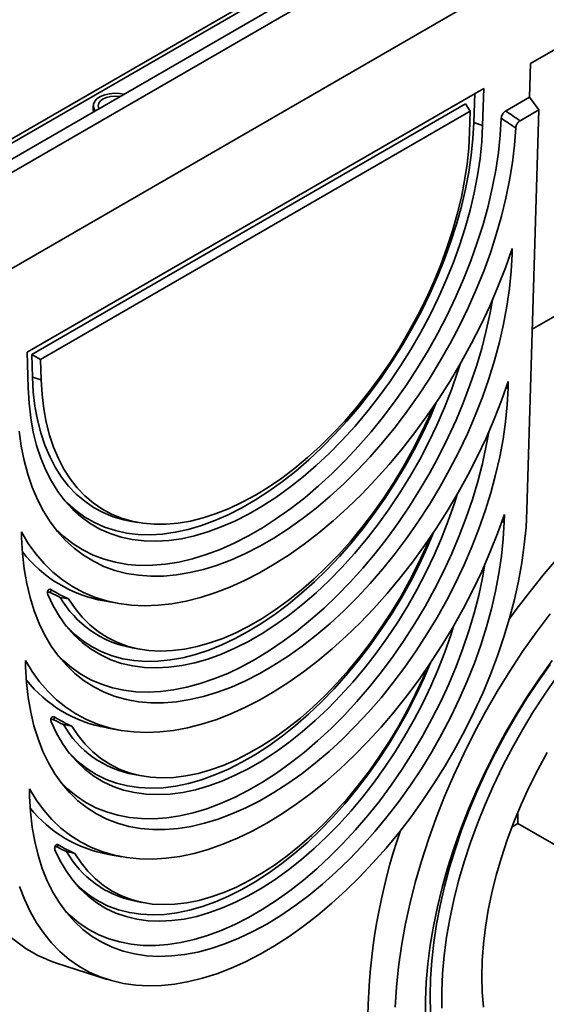
# Model space of a CAD drawing. Units: millimetres. Extents: x 8 to 483, y 1 to 291.
# Drawn here: x 354 to 381, y 129 to 180 of the extents above; entities that cross this region are included whole.
import ezdxf

# ---------------------------------------------------------------- set-up
doc = ezdxf.new("R2010")
doc.units = ezdxf.units.MM

msp = doc.modelspace()

# ---------------------------------------------------------------- linework, layer by layer
at = {"color": 7, "linetype": 'Continuous', "lineweight": 35}
for p, q in [((408.7028, 204.7309), (350.013, 170.8499)), ((350.4354, 170.4039), (409.1253, 204.2849)), ((405.7279, 204.059), (347.6272, 170.5183)), ((347.9486, 170.4784), (406.0612, 204.026)), ((409.361, 199.4673), (350.4354, 165.4503)), ((409.1253, 199.3312), (350.4354, 165.4503)), ((409.361, 194.568), (379.9609, 177.5957)), ((380.0505, 163.8853), (408.7717, 180.4657)), ((379.9094, 175.8649), (379.9609, 177.5957)), ((353.9677, 162.7072), (377.5445, 176.3178)), ((377.0326, 174.5516), (377.0771, 176.048)), ((377.4875, 174.4019), (377.5445, 176.3178)), ((378.671, 175.15), (379.9094, 175.8649)), ((380.3872, 175.2127), (379.9094, 175.8649)), ((354.2073, 162.5923), (376.5978, 175.518)), ((357.3832, 175.4177), (357.3832, 175.2136)), ((376.5978, 175.518), (376.8463, 175.1363)), ((354.6658, 162.3317), (376.8463, 175.1363)), ((376.8138, 174.0401), (376.8463, 175.1363)), ((380.3872, 175.2127), (379.4182, 174.6533)), ((379.7734, 154.5592), (380.3872, 175.2127)), ((377.4875, 174.4019), (377.0326, 174.5516)), ((379.0155, 168.0567), (379.0066, 167.7565)), ((354.0246, 160.8571), (353.9677, 162.7072)), ((354.2435, 161.4147), (354.2073, 162.5923)), ((354.2073, 162.5923), (354.6658, 162.3317)), ((354.6984, 161.2732), (354.6658, 162.3317)), ((354.2435, 161.4147), (354.6984, 161.2732)), ((378.8115, 161.1925), (378.8011, 160.8417)), ((359.2729, 153.9908), (359.6821, 153.9167)), ((378.6075, 154.3288), (378.5956, 153.9268)), ((353.684, 153.1381), (353.6751, 153.428)), ((356.1117, 149.9683), (355.6768, 150.0523)), ((357.9486, 149.8682), (358.6306, 149.7447)), ((359.3858, 147.45), (359.795, 147.3759)), ((353.8896, 146.4606), (353.8791, 146.7994)), ((356.2768, 143.4076), (355.8418, 143.4915)), ((358.0615, 143.3273), (358.7435, 143.2038)), ((359.4987, 140.9092), (359.9079, 140.835)), ((354.0951, 139.783), (354.0831, 140.1711)), ((379.309, 138.389), (379.309, 138.9645)), ((379.309, 138.389), (379.0087, 138.2157)), ((391.4363, 131.388), (379.309, 138.389)), ((356.4368, 136.839), (356.0071, 136.9308)), ((358.1744, 136.7865), (358.8564, 136.663)), ((359.4926, 134.3912), (359.8992, 134.3084)), ((355.4922, 131.1715), (358.1042, 130.337))]:
    msp.add_line(p, q, dxfattribs=at)
at = {"color": 8, "linetype": 'Continuous', "lineweight": 35}
for p, q in [((378.9228, 167.7841), (379.0066, 167.7565)), ((378.7022, 160.8742), (378.8011, 160.8417)), ((378.5956, 153.9268), (378.4812, 153.9644))]:
    msp.add_line(p, q, dxfattribs=at)
at = {"color": 7, "linetype": 'Continuous', "lineweight": 35, "flags": 128}
for points in [[(358.9571, 176.0133), (358.7357, 176.0538), (358.4755, 176.0669), (358.2171, 176.0451), (357.9743, 175.9894), (357.7603, 175.9029), (357.5867, 175.7903), (357.4627, 175.6575), (357.3951, 175.5119), (357.3875, 175.3611), (357.4403, 175.2135), (357.4767, 175.1586)], [(358.7627, 175.901), (358.7347, 175.9057), (358.5082, 175.9229), (358.2818, 175.9057), (358.0707, 175.8552), (357.8895, 175.7749), (357.7505, 175.6703), (357.663, 175.5485), (357.6332, 175.4177), (357.663, 175.287), (357.671, 175.2708)], [(357.3832, 175.2136), (357.3951, 175.1195), (357.3969, 175.1126)], [(354.0246, 160.8571), (354.0706, 160.069), (354.1589, 159.3101), (354.2893, 158.583), (354.4612, 157.8905), (354.6741, 157.235), (354.9272, 156.6189), (355.2196, 156.0444), (355.5502, 155.5137), (355.9178, 155.0287), (356.3211, 154.591), (356.7586, 154.2024), (357.2288, 153.8642), (357.7298, 153.5776), (358.26, 153.3437), (358.8174, 153.1633), (359.3999, 153.0371), (360.0055, 152.9655), (360.6319, 152.9489), (361.2769, 152.9871), (361.9382, 153.0803), (362.6133, 153.2278), (363.2998, 153.4294), (363.9952, 153.6841), (364.697, 153.9912), (365.4026, 154.3494), (366.1095, 154.7575), (366.8152, 155.214), (367.517, 155.7172), (368.2124, 156.2654), (368.8989, 156.8565), (369.574, 157.4883), (370.2352, 158.1587), (370.8803, 158.8651), (371.5067, 159.605), (372.1123, 160.3758), (372.6948, 161.1746), (373.2521, 161.9985), (373.7823, 162.8445), (374.2834, 163.7096), (374.7535, 164.5906), (375.191, 165.4844), (375.5943, 166.3877), (375.9619, 167.2971), (376.2925, 168.2096), (376.5849, 169.1216), (376.838, 170.0299), (377.0509, 170.9312), (377.2229, 171.8223), (377.3533, 172.6999), (377.4416, 173.5608), (377.4875, 174.4019)], [(378.4489, 174.7711), (378.3951, 173.8976), (378.2993, 173.0049), (378.162, 172.096), (377.9835, 171.1738), (377.7645, 170.2414), (377.5057, 169.3019), (377.208, 168.3585), (376.8723, 167.4142), (376.4998, 166.4722), (376.0916, 165.5355), (375.6492, 164.6074), (375.174, 163.6909), (374.6676, 162.789), (374.1316, 161.9048), (373.5679, 161.041), (372.9783, 160.2007), (372.3648, 159.3866), (371.7293, 158.6013), (371.0741, 157.8475), (370.4012, 157.1278), (369.7129, 156.4444), (369.0115, 155.7996), (368.2994, 155.1957), (367.5788, 154.6345), (366.8521, 154.1179), (366.1218, 153.6477), (365.3903, 153.2255), (364.66, 152.8525), (363.9334, 152.5301), (363.2128, 152.2593), (362.5006, 152.041), (361.7992, 151.8759), (361.1109, 151.7646), (360.4381, 151.7075), (359.7828, 151.7047), (359.1474, 151.7563), (358.5338, 151.8621), (357.9442, 152.0217), (357.3805, 152.2345), (356.8446, 152.5), (356.3381, 152.8172), (355.8629, 153.1851), (355.4205, 153.6024), (355.3659, 153.6597)], [(355.8129, 155.1577), (356.0491, 154.9118), (356.4828, 154.5265), (356.9489, 154.1912), (357.4456, 153.9071), (357.9712, 153.6752), (358.5237, 153.4964), (359.1012, 153.3713), (359.7016, 153.3004), (360.3226, 153.2838), (360.962, 153.3218), (361.6176, 153.4141), (362.2869, 153.5604), (362.9674, 153.7602), (363.6568, 154.0128), (364.3526, 154.3171), (365.0521, 154.6723), (365.7529, 155.0768), (366.4525, 155.5294), (367.1482, 156.0283), (367.8376, 156.5717), (368.5182, 157.1577), (369.1875, 157.7841), (369.843, 158.4487), (370.4824, 159.149), (371.1035, 159.8825), (371.7038, 160.6466), (372.2813, 161.4385), (372.8338, 162.2553), (373.3594, 163.094), (373.8562, 163.9516), (374.3223, 164.8251), (374.756, 165.7111), (375.1558, 166.6066), (375.5202, 167.5082), (375.848, 168.4127), (376.1378, 169.3169), (376.3887, 170.2174), (376.5998, 171.1109), (376.7703, 171.9943), (376.8996, 172.8643), (376.9871, 173.7178), (377.0326, 174.5516)], [(353.5598, 158.6354), (353.6667, 157.859), (353.8147, 157.1149), (354.0034, 156.4052), (354.2322, 155.7325), (354.5002, 155.0988), (354.8068, 154.5062), (355.1508, 153.9566), (355.5311, 153.4519), (355.9466, 152.9936), (356.3958, 152.5832), (356.8773, 152.2222), (357.3895, 151.9115), (357.9308, 151.6524), (358.4995, 151.4455), (359.0936, 151.2916), (359.7112, 151.1912), (360.3504, 151.1445), (361.009, 151.1518), (361.6849, 151.2131), (362.376, 151.328), (363.08, 151.4963), (363.7946, 151.7174), (364.5174, 151.9906), (365.2462, 152.315), (365.9786, 152.6895), (366.7121, 153.113), (367.4445, 153.584), (368.1732, 154.1011), (368.8961, 154.6625), (369.6107, 155.2664), (370.3146, 155.9109), (371.0057, 156.5938), (371.6817, 157.313), (372.3403, 158.0662), (372.9795, 158.8508), (373.5971, 159.6643), (374.1912, 160.5042), (374.7598, 161.3676), (375.3011, 162.2517), (375.8134, 163.1537), (376.2949, 164.0707), (376.7441, 164.9997), (377.1595, 165.9377), (377.5399, 166.8816), (377.8839, 167.8283), (378.1904, 168.7748), (378.4585, 169.718), (378.6873, 170.6549), (378.876, 171.5824), (379.024, 172.4975), (379.1309, 173.3972), (379.1962, 174.2787)], [(354.6984, 161.2732), (354.743, 160.5158), (354.8291, 159.787), (354.9564, 159.0896), (355.1245, 158.4262), (355.3328, 157.7993), (355.5803, 157.2113), (355.8662, 156.6644), (356.1895, 156.1606), (356.5488, 155.7019), (356.9429, 155.29), (357.3703, 154.9265), (357.8293, 154.6126), (358.3182, 154.3496), (358.8351, 154.1386), (359.3782, 153.9802), (359.9453, 153.8751), (360.5344, 153.8237), (361.1431, 153.8262), (361.7693, 153.8825), (362.4105, 153.9925), (363.0644, 154.1557), (363.7283, 154.3716), (364.4, 154.6393), (365.0768, 154.9577), (365.7561, 155.3258), (366.4354, 155.7421), (367.1122, 156.205), (367.7838, 156.7128), (368.4478, 157.2635), (369.1016, 157.8552), (369.7428, 158.4855), (370.369, 159.1522), (370.9778, 159.8526), (371.5668, 160.5841), (372.134, 161.344), (372.677, 162.1294), (373.194, 162.9373), (373.6829, 163.7647), (374.1419, 164.6085), (374.5692, 165.4655), (374.9633, 166.3324), (375.3227, 167.206), (375.6459, 168.083), (375.9319, 168.96), (376.1794, 169.8338), (376.3876, 170.7011), (376.5557, 171.5586), (376.6831, 172.4031), (376.7692, 173.2313), (376.8138, 174.0401)], [(353.6751, 153.428), (354.0271, 152.8403), (354.4161, 152.2975), (354.8409, 151.801), (355.3003, 151.3525), (355.7928, 150.9533), (356.317, 150.6045), (356.8713, 150.3073), (357.4541, 150.0625), (358.0635, 149.8708), (358.6978, 149.7328), (359.3551, 149.649), (360.0334, 149.6195), (360.7306, 149.6445), (361.4446, 149.7239), (362.1734, 149.8575), (362.9147, 150.0449), (363.6663, 150.2854), (364.426, 150.5784), (365.1914, 150.923), (365.9603, 151.3182), (366.7303, 151.7627), (367.4992, 152.2553), (368.2647, 152.7944), (369.0243, 153.3785), (369.7759, 154.0057), (370.5172, 154.6743), (371.246, 155.3822), (371.9601, 156.1272), (372.6573, 156.9072), (373.3356, 157.7197), (373.9928, 158.5624), (374.6272, 159.4328), (375.2366, 160.3281), (375.8194, 161.2458), (376.3737, 162.183), (376.8979, 163.137), (377.3904, 164.1049), (377.8497, 165.0837), (378.2745, 166.0706), (378.6635, 167.0626), (379.0155, 168.0567)], [(379.0066, 167.7565), (378.9597, 166.8834), (378.8705, 165.9904), (378.7392, 165.0805), (378.5663, 164.1567), (378.3523, 163.2222), (378.0981, 162.2801), (377.8043, 161.3335), (377.4721, 160.3857), (377.1025, 159.4398), (376.6968, 158.4991), (376.2563, 157.5665), (375.7825, 156.6454), (375.2771, 155.7387), (374.7416, 154.8496), (374.178, 153.981), (373.588, 153.1358), (372.9738, 152.3168), (372.3372, 151.5269), (371.6806, 150.7687), (371.006, 150.0447), (370.3158, 149.3573), (369.6122, 148.7089), (368.8977, 148.1016), (368.1746, 147.5375), (367.4453, 147.0185), (366.7124, 146.5463), (365.9782, 146.1224), (365.2453, 145.7484), (364.5161, 145.4255), (363.793, 145.1547), (363.0784, 144.937), (362.3749, 144.7731), (361.6847, 144.6636), (361.0101, 144.6088), (360.3534, 144.6088), (359.7169, 144.6638), (359.1026, 144.7735), (358.5127, 144.9376), (357.949, 145.1554), (357.4136, 145.4263), (356.9081, 145.7494), (356.4344, 146.1236), (355.9939, 146.5475), (355.5882, 147.0199), (355.2186, 147.5391), (354.8863, 148.1033), (354.5926, 148.7107), (354.3383, 149.3592), (354.1244, 150.0467), (353.9514, 150.7708), (353.8202, 151.5291), (353.7309, 152.3191), (353.684, 153.1381)], [(377.9905, 165.4012), (377.8702, 164.7322), (377.6731, 163.8209), (377.4368, 162.9013), (377.1619, 161.9765), (376.8493, 161.0493), (376.5001, 160.123), (376.1155, 159.2006), (375.6967, 158.2851), (375.245, 157.3796), (374.762, 156.487), (374.2493, 155.6102), (373.7085, 154.7523), (373.1415, 153.9159), (372.5502, 153.1039), (371.9364, 152.319), (371.3021, 151.5637), (370.6496, 150.8406), (369.9809, 150.1519), (369.2983, 149.5001), (368.604, 148.8872), (367.9003, 148.3153), (367.1895, 147.7862), (366.474, 147.3018), (365.7561, 146.8635), (365.0382, 146.4729), (364.3226, 146.1312), (363.6119, 145.8396), (362.9081, 145.599), (362.2138, 145.4103), (361.5312, 145.274), (360.8625, 145.1906), (360.21, 145.1604), (359.5758, 145.1834), (358.962, 145.2596), (358.3706, 145.3888), (357.8036, 145.5705), (357.2628, 145.8042), (356.7501, 146.0889), (356.2671, 146.4239), (355.8155, 146.808), (355.5379, 147.085)], [(355.0356, 150.1992), (355.3157, 149.613), (355.6348, 149.0706), (355.9919, 148.5739), (356.3855, 148.1249), (356.8141, 147.7252), (357.2763, 147.3763), (357.7701, 147.0795), (358.2939, 146.8359), (358.8456, 146.6464), (359.4232, 146.5118), (360.0244, 146.4326), (360.6472, 146.4089), (361.289, 146.4411), (361.9476, 146.5288), (362.6204, 146.6718), (363.305, 146.8695), (363.9987, 147.1213), (364.699, 147.4261), (365.4033, 147.7828), (366.1089, 148.1901), (366.8131, 148.6465), (367.5134, 149.1503), (368.2072, 149.6995), (368.8917, 150.2921), (369.5646, 150.926), (370.2231, 151.5986), (370.865, 152.3076), (371.4877, 153.0502), (372.089, 153.8236), (372.6665, 154.6251), (373.2182, 155.4515), (373.742, 156.2998), (374.2359, 157.1669), (374.698, 158.0494), (375.1267, 158.944), (375.5203, 159.8475), (375.8773, 160.7564), (376.1965, 161.6673), (376.3443, 162.1317)], [(353.8791, 146.7994), (354.2271, 146.2243), (354.6112, 145.6932), (355.0303, 145.2077), (355.4833, 144.7692), (355.9687, 144.3791), (356.485, 144.0384), (357.0308, 143.7483), (357.6044, 143.5096), (358.2041, 143.323), (358.8282, 143.189), (359.4746, 143.1081), (360.1416, 143.0805), (360.8271, 143.1062), (361.5291, 143.1853), (362.2455, 143.3174), (362.9741, 143.5022), (363.7127, 143.7392), (364.4593, 144.0275), (365.2114, 144.3664), (365.967, 144.7549), (366.7237, 145.1917), (367.4792, 145.6756), (368.2314, 146.2051), (368.9779, 146.7787), (369.7166, 147.3946), (370.4452, 148.051), (371.1616, 148.746), (371.8635, 149.4774), (372.5491, 150.2431), (373.216, 151.0408), (373.8625, 151.8681), (374.4865, 152.7226), (375.0862, 153.6016), (375.6598, 154.5026), (376.2056, 155.4229), (376.722, 156.3597), (377.2074, 157.3103), (377.6603, 158.2717), (378.0795, 159.2411), (378.4636, 160.2157), (378.8115, 161.1925)], [(354.2435, 161.4147), (354.2885, 160.6504), (354.3754, 159.9149), (354.5039, 159.2111), (354.6736, 158.5417), (354.8837, 157.909), (355.1335, 157.3156), (355.4221, 156.7637), (355.7483, 156.2553), (356.1109, 155.7924), (356.5086, 155.3767), (356.9399, 155.0098), (357.4031, 154.6931), (357.8964, 154.4277), (358.4181, 154.2147), (358.9662, 154.0549), (359.2729, 153.9908)], [(353.8896, 146.4606), (353.9357, 145.6548), (354.0235, 144.8777), (354.1526, 144.1317), (354.3227, 143.4193), (354.5332, 142.743), (354.7834, 142.105), (355.0724, 141.5074), (355.3992, 140.9524), (355.7628, 140.4416), (356.1619, 139.9769), (356.5952, 139.5599), (357.0613, 139.1918), (357.5586, 138.8739), (358.0853, 138.6074), (358.6398, 138.3931), (359.2202, 138.2317), (359.8245, 138.1238), (360.4507, 138.0697), (361.0967, 138.0696), (361.7603, 138.1236), (362.4393, 138.2313), (363.1315, 138.3926), (363.8344, 138.6067), (364.5458, 138.8731), (365.2632, 139.1908), (365.9842, 139.5587), (366.7065, 139.9757), (367.4275, 140.4402), (368.1449, 140.9509), (368.8563, 141.5058), (369.5592, 142.1032), (370.2513, 142.7411), (370.9303, 143.4173), (371.594, 144.1296), (372.24, 144.8755), (372.8662, 145.6526), (373.4705, 146.4582), (374.0508, 147.2897), (374.6053, 148.1442), (375.1321, 149.0189), (375.6293, 149.9109), (376.0954, 150.8171), (376.5287, 151.7345), (376.9279, 152.66), (377.2915, 153.5905), (377.6183, 154.5229), (377.9073, 155.4541), (378.1574, 156.3809), (378.3679, 157.3003), (378.538, 158.209), (378.6672, 159.1042), (378.755, 159.9827), (378.8011, 160.8417)], [(355.9848, 148.5828), (356.0018, 148.5642), (356.4112, 148.1596), (356.8533, 147.8034), (357.3265, 147.4972), (357.8292, 147.2419), (358.3594, 147.0386), (358.9152, 146.8879), (359.4947, 146.7904), (360.0957, 146.7465), (360.716, 146.7563), (361.3533, 146.8197), (362.0054, 146.9367), (362.6699, 147.1066), (363.3443, 147.329), (364.0262, 147.6029), (364.7131, 147.9275), (365.4025, 148.3014), (366.0919, 148.7234), (366.7789, 149.192), (367.4608, 149.7054), (368.1352, 150.2617), (368.7996, 150.8589), (369.4517, 151.4949), (370.0891, 152.1673), (370.7094, 152.8737), (371.3104, 153.6115), (371.8898, 154.378), (372.4457, 155.1704), (372.9759, 155.9859), (373.4785, 156.8215), (373.9518, 157.6742), (374.3939, 158.5407), (374.8033, 159.4181), (375.1123, 160.1404)], [(356.1117, 149.9683), (356.4421, 149.475), (356.8088, 149.0277), (357.2104, 148.6283), (357.6453, 148.2784), (358.112, 147.9793), (358.6084, 147.7321), (359.1327, 147.5379), (359.6829, 147.3973), (360.2568, 147.311), (360.8521, 147.2793), (361.4666, 147.3023), (362.0978, 147.3799), (362.7433, 147.5118), (363.4005, 147.6975), (364.0669, 147.9363), (364.7399, 148.2272), (365.4169, 148.5691), (366.0952, 148.9607), (366.7722, 149.4004), (367.4452, 149.8865), (368.1117, 150.4172), (368.7689, 150.9903), (369.4144, 151.6037), (370.0456, 152.2548), (370.66, 152.9413), (371.2554, 153.6604), (371.8292, 154.4093), (372.3794, 155.185), (372.9037, 155.9846), (373.4002, 156.805), (373.8668, 157.6428), (374.3018, 158.495), (374.7034, 159.3581), (374.9135, 159.8458)], [(377.7974, 158.5795), (377.6703, 157.8682), (377.4717, 156.9521), (377.2326, 156.0274), (376.9541, 155.0974), (376.6368, 154.1654), (376.2821, 153.2345), (375.8911, 152.3079), (375.4651, 151.3889), (375.0057, 150.4806), (374.5143, 149.5861), (373.9927, 148.7085), (373.4428, 147.8509), (372.8663, 147.0162), (372.2653, 146.2073), (371.6419, 145.4269), (370.9982, 144.6779), (370.3364, 143.9626), (369.6588, 143.2837), (368.9677, 142.6434), (368.2656, 142.0441), (367.5548, 141.4876), (366.8378, 140.976), (366.1171, 140.511), (365.3951, 140.0942), (364.6744, 139.7271), (363.9574, 139.4109), (363.2466, 139.1467), (362.5445, 138.9354), (361.8534, 138.7778), (361.1758, 138.6743), (360.514, 138.6255), (359.8703, 138.6313), (359.2468, 138.6919), (358.6458, 138.8069), (358.0694, 138.976), (357.5194, 139.1987), (356.9978, 139.474), (356.5065, 139.8012), (356.047, 140.1791), (355.7098, 140.5102)], [(388.796, 158.3034), (387.9502, 157.7912), (387.1064, 157.2322), (386.2667, 156.6279), (385.4331, 155.9796), (384.6076, 155.289), (383.7922, 154.5577), (382.9889, 153.7875), (382.1995, 152.9802), (381.4261, 152.1378), (380.6704, 151.2622), (379.9342, 150.3557), (379.2194, 149.4204), (378.8607, 148.9289)], [(355.212, 143.6273), (355.4857, 143.0475), (355.798, 142.5108), (356.1479, 142.0192), (356.5339, 141.5746), (356.9547, 141.1787), (357.4086, 140.8328), (357.8939, 140.5384), (358.4089, 140.2966), (358.9515, 140.1082), (359.5197, 139.974), (360.1114, 139.8944), (360.7244, 139.8699), (361.3563, 139.9003), (362.0048, 139.9858), (362.6674, 140.1258), (363.3416, 140.32), (364.0249, 140.5675), (364.7148, 140.8675), (365.4085, 141.2188), (366.1036, 141.62), (366.7974, 142.0697), (367.4872, 142.5662), (368.1705, 143.1077), (368.8448, 143.692), (369.5074, 144.3169), (370.1558, 144.9802), (370.7878, 145.6793), (371.4007, 146.4116), (371.9924, 147.1743), (372.5607, 147.9646), (373.1033, 148.7795), (373.6182, 149.6159), (374.1035, 150.4706), (374.5574, 151.3405), (374.9782, 152.2223), (375.3643, 153.1126), (375.7141, 154.0081), (376.0265, 154.9055), (376.1708, 155.3621)], [(353.5797, 135.1389), (353.8333, 134.4709), (354.1258, 133.8429), (354.4564, 133.257), (354.8239, 132.7149), (355.2273, 132.2183), (355.6653, 131.7688), (356.1365, 131.3678), (356.6395, 131.0166), (357.1727, 130.7161), (357.7344, 130.4674), (358.3229, 130.2712), (358.9364, 130.1282), (359.5729, 130.0387), (360.2305, 130.0031), (360.9071, 130.0215), (361.6007, 130.0938), (362.309, 130.2198), (363.0298, 130.399), (363.761, 130.631), (364.5002, 130.9151), (365.2452, 131.2502), (365.9936, 131.6355), (366.7431, 132.0697), (367.4913, 132.5513), (368.236, 133.0791), (368.9748, 133.6512), (369.7054, 134.266), (370.4256, 134.9214), (371.133, 135.6156), (371.8256, 136.3462), (372.5011, 137.1111), (373.1575, 137.9078), (373.7927, 138.7339), (374.4047, 139.5868), (374.9916, 140.4639), (375.5516, 141.3624), (376.083, 142.2795), (376.584, 143.2124), (377.0532, 144.1582), (377.4891, 145.1138), (377.8904, 146.0765), (378.2556, 147.0431), (378.5839, 148.0106), (378.874, 148.9761), (379.1252, 149.9366), (379.3366, 150.8889), (379.5076, 151.8303), (379.6376, 152.7577), (379.7263, 153.6683), (379.7734, 154.5592)], [(354.0831, 140.1711), (354.436, 139.5951), (354.8261, 139.0644), (355.252, 138.5809), (355.7126, 138.1459), (356.2064, 137.7608), (356.7317, 137.4269), (357.2871, 137.1451), (357.8707, 136.9164), (358.4807, 136.7415), (359.1153, 136.6209), (359.7724, 136.5549), (360.4501, 136.5439), (361.1461, 136.5878), (361.8584, 136.6865), (362.5846, 136.8397), (363.3226, 137.0469), (364.07, 137.3074), (364.8245, 137.6205), (365.5837, 137.9852), (366.3453, 138.4003), (367.1069, 138.8645), (367.8662, 139.3764), (368.6207, 139.9345), (369.3681, 140.5369), (370.1061, 141.1817), (370.8323, 141.867), (371.5445, 142.5907), (372.2406, 143.3504), (372.9182, 144.1438), (373.5753, 144.9685), (374.2099, 145.8217), (374.82, 146.701), (375.4036, 147.6035), (375.9589, 148.5265), (376.4843, 149.467), (376.978, 150.4221), (377.4386, 151.3889), (377.8646, 152.3643), (378.2546, 153.3453), (378.6075, 154.3288)], [(354.0951, 139.783), (354.1417, 138.9756), (354.2309, 138.1974), (354.3624, 137.4512), (354.5356, 136.7394), (354.7501, 136.0647), (355.005, 135.4294), (355.2995, 134.8356), (355.6325, 134.2855), (356.0029, 133.781), (356.4093, 133.3238), (356.8505, 132.9155), (357.3247, 132.5576), (357.8304, 132.2513), (358.3658, 131.9976), (358.9291, 131.7975), (359.5182, 131.6517), (360.1312, 131.5606), (360.7658, 131.5246), (361.4199, 131.5437), (362.0912, 131.6181), (362.7773, 131.7473), (363.4758, 131.9309), (364.1844, 132.1684), (364.9005, 132.4587), (365.6217, 132.8011), (366.3453, 133.1941), (367.069, 133.6366), (367.7902, 134.1269), (368.5063, 134.6633), (369.2148, 135.244), (369.9134, 135.8669), (370.5995, 136.5299), (371.2708, 137.2306), (371.9249, 137.9666), (372.5595, 138.7353), (373.1724, 139.5341), (373.7616, 140.3601), (374.3248, 141.2105), (374.8602, 142.0824), (375.366, 142.9726), (375.8402, 143.8781), (376.2813, 144.7956), (376.6878, 145.7221), (377.0582, 146.6543), (377.3912, 147.5889), (377.6856, 148.5226), (377.9406, 149.4523), (378.155, 150.3746), (378.3283, 151.2864), (378.4597, 152.1844), (378.5489, 153.0656), (378.5956, 153.9268)], [(356.1567, 142.008), (356.1835, 141.9787), (356.5993, 141.5717), (357.049, 141.2153), (357.5311, 140.911), (358.0435, 140.66), (358.5844, 140.4632), (359.1516, 140.3214), (359.7429, 140.2352), (360.3562, 140.2048), (360.9889, 140.2304), (361.6387, 140.3119), (362.303, 140.449), (362.9792, 140.6411), (363.6649, 140.8875), (364.3573, 141.1873), (365.0536, 141.5393), (365.7514, 141.9421), (366.4478, 142.3941), (367.1401, 142.8937), (367.8258, 143.4389), (368.5021, 144.0276), (369.1664, 144.6576), (369.8162, 145.3263), (370.4489, 146.0312), (371.0621, 146.7696), (371.6534, 147.5386), (372.2207, 148.3353), (372.7615, 149.1566), (373.274, 149.9992), (373.756, 150.86), (374.2058, 151.7357), (374.6215, 152.6228), (374.9562, 153.4059)], [(356.2768, 143.4076), (356.6, 142.9195), (356.9591, 142.4768), (357.3527, 142.0813), (357.7794, 141.7346), (358.2373, 141.438), (358.7249, 141.1927), (359.24, 140.9997), (359.7807, 140.8596), (360.3449, 140.7731), (360.9304, 140.7404), (361.5348, 140.7618), (362.1557, 140.8371), (362.7909, 140.9661), (363.4376, 141.1482), (364.0935, 141.3827), (364.7559, 141.6687), (365.4222, 142.005), (366.0899, 142.3905), (366.7562, 142.8234), (367.4186, 143.3022), (368.0745, 143.825), (368.7213, 144.3896), (369.3564, 144.994), (369.9774, 145.6356), (370.5818, 146.3121), (371.1672, 147.0207), (371.7314, 147.7586), (372.2722, 148.523), (372.7873, 149.3108), (373.2748, 150.119), (373.7328, 150.9444), (374.1594, 151.7837), (374.5531, 152.6336), (374.7594, 153.1151)], [(355.8818, 133.9355), (356.1926, 133.6294), (356.6443, 133.2551), (357.1276, 132.9308), (357.6407, 132.6577), (358.182, 132.4366), (358.7496, 132.2685), (359.3414, 132.1537), (359.9555, 132.0928), (360.5896, 132.086), (361.2417, 132.1332), (361.9094, 132.2344), (362.5905, 132.3891), (363.2825, 132.5968), (363.9831, 132.8569), (364.6898, 133.1683), (365.4002, 133.5301), (366.1119, 133.9409), (366.8223, 134.3994), (367.5291, 134.9039), (368.2297, 135.4528), (368.9217, 136.044), (369.6027, 136.6756), (370.2704, 137.3454), (370.9225, 138.051), (371.5567, 138.7901), (372.1707, 139.5599), (372.7626, 140.358), (373.3301, 141.1814), (373.8714, 142.0274), (374.3846, 142.893), (374.8678, 143.7753), (375.3195, 144.6711), (375.7381, 145.5774), (376.122, 146.491), (376.4701, 147.4087), (376.781, 148.3274), (377.0537, 149.2439), (377.2872, 150.155), (377.4808, 151.0576), (377.6042, 151.7578)], [(380.9665, 149.2065), (380.2461, 148.2423), (379.5506, 147.2511), (378.8819, 146.2355), (378.2417, 145.198), (377.6316, 144.1412), (377.0532, 143.068), (376.508, 141.9811), (375.9973, 140.8832), (375.5225, 139.7772), (375.0848, 138.6659), (374.6853, 137.5522), (374.3251, 136.4389), (374.005, 135.3289), (373.726, 134.225), (373.4886, 133.1301), (373.2936, 132.0469), (373.1414, 130.9784), (373.0324, 129.9271), (372.9668, 128.8958)], [(355.4079, 137.0305), (355.6763, 136.4611), (355.9827, 135.934), (356.3259, 135.4512), (356.7046, 135.0145), (357.1175, 134.6255), (357.5629, 134.2858), (358.0391, 133.9966), (358.5445, 133.759), (359.077, 133.5739), (359.6347, 133.4419), (360.2155, 133.3637), (360.8171, 133.3394), (361.4373, 133.3692), (362.0738, 133.4529), (362.7242, 133.5903), (363.386, 133.7809), (364.0568, 134.0238), (364.7339, 134.3182), (365.4149, 134.663), (366.0972, 135.0568), (366.7782, 135.4983), (367.4554, 135.9857), (368.1261, 136.5172), (368.7879, 137.0908), (369.4383, 137.7044), (370.0748, 138.3555), (370.6951, 139.0418), (371.2967, 139.7607), (371.8774, 140.5095), (372.4351, 141.2854), (372.9677, 142.0853), (373.473, 142.9064), (373.9493, 143.7455), (374.3947, 144.5995), (374.8075, 145.465), (375.1863, 146.339), (375.5295, 147.2181), (375.8359, 148.0989), (375.9845, 148.5707)], [(356.4146, 135.3408), (356.7426, 135.0235), (357.1841, 134.6706), (357.6575, 134.3691), (358.161, 134.1201), (358.6926, 133.9246), (359.2504, 133.7834), (359.832, 133.6971), (360.4352, 133.6659), (361.0578, 133.6899), (361.6973, 133.7692), (362.3511, 133.9034), (363.0168, 134.0919), (363.6918, 134.334), (364.3734, 134.6289), (365.059, 134.9753), (365.746, 135.3718), (366.4316, 135.8171), (367.1132, 136.3092), (367.7882, 136.8464), (368.4539, 137.4265), (369.1078, 138.0472), (369.7472, 138.7062), (370.3698, 139.401), (370.9731, 140.1287), (371.5547, 140.8866), (372.1124, 141.6717), (372.644, 142.481), (373.1475, 143.3113), (373.621, 144.1594), (374.0624, 145.022), (374.4703, 145.8958), (374.8001, 146.6714)], [(356.4368, 136.839), (356.7529, 136.356), (357.1046, 135.9178), (357.4905, 135.5261), (357.9091, 135.1825), (358.3588, 134.8884), (358.8376, 134.6448), (359.3438, 134.4529), (359.8754, 134.3133), (360.4302, 134.2265), (361.0061, 134.193), (361.6008, 134.2128), (362.2119, 134.2859), (362.837, 134.412), (363.4736, 134.5906), (364.1193, 134.821), (364.7714, 135.1022), (365.4274, 135.4332), (366.0847, 135.8127), (366.7408, 136.2391), (367.3929, 136.7108), (368.0386, 137.2259), (368.6752, 137.7824), (369.3003, 138.378), (369.9114, 139.0104), (370.506, 139.6772), (371.0819, 140.3756), (371.6367, 141.1029), (372.1683, 141.8563), (372.6745, 142.6327), (373.1534, 143.4291), (373.603, 144.2424), (374.0216, 145.0693), (374.4075, 145.9065), (374.6202, 146.4063)], [(381.0697, 146.7957), (380.4315, 145.9007), (379.8182, 144.9819), (379.2316, 144.0419), (378.6733, 143.0834), (378.1449, 142.1089), (377.6477, 141.1213), (377.1833, 140.1232), (376.7529, 139.1175), (376.3578, 138.1069), (375.9989, 137.0943), (375.6773, 136.0825), (375.394, 135.0743), (375.1496, 134.0725), (374.9449, 133.08), (374.7805, 132.0994), (374.6568, 131.1335), (374.5741, 130.185), (374.5327, 129.2566), (374.5327, 128.3508)], [(380.9774, 146.5853), (380.3554, 145.7102), (379.7584, 144.8114), (379.1883, 143.8917), (378.6467, 142.9536), (378.1352, 142), (377.6554, 141.0337), (377.2085, 140.0574), (376.796, 139.074), (376.4191, 138.0865), (376.0788, 137.0976), (375.7761, 136.1104), (375.512, 135.1278), (375.2872, 134.1525), (375.1023, 133.1875), (374.958, 132.2355), (374.8546, 131.2995), (374.7924, 130.3821), (374.7717, 129.486), (374.7924, 128.6138)], [(381.3026, 145.9345), (380.6893, 145.0511), (380.102, 144.1447), (379.5425, 143.2182), (379.0122, 142.2742), (378.513, 141.3156), (378.0462, 140.3453), (377.6132, 139.3661), (377.2154, 138.381), (376.8539, 137.3929), (376.5298, 136.4047), (376.244, 135.4194), (375.9975, 134.44), (375.7909, 133.4694), (375.6249, 132.5104), (375.4999, 131.5659), (375.4164, 130.6388), (375.3746, 129.7318), (375.3746, 128.8477)], [(380.816, 142.0374), (380.3383, 141.1585), (379.8923, 140.2663), (379.4796, 139.364), (379.1018, 138.4547), (378.76, 137.5416), (378.4556, 136.628), (378.1896, 135.717), (377.9629, 134.8118), (377.7764, 133.9156), (377.6306, 133.0316), (377.526, 132.1629), (377.4632, 131.3125), (377.4422, 130.4833), (377.4632, 129.6784), (377.526, 128.9006)]]:
    msp.add_lwpolyline(points, dxfattribs=at)
at = {"color": 7, "linetype": 'Continuous', "lineweight": 35}
for centre, radius, start, end in [((359.1413, 156.6483), 6.8842, 218.10576, 260.0233), ((358.9091, 156.242), 6.8691, 237.5451, 245.96772), ((358.514, 156.376), 6.931, 241.12228, 245.8358), ((360.3449, 152.7613), 5.3972, 210.12694, 259.76387), ((359.2357, 150.0064), 6.7814, 218.45243, 260.0296), ((359.007, 149.607), 6.774, 237.82001, 246.23212), ((358.6125, 149.7426), 6.8376, 241.38714, 246.09559), ((360.4419, 146.1252), 5.3007, 209.79286, 259.74979), ((359.3306, 143.3655), 6.6798, 218.81376, 260.03243), ((402.3424, 127.947), 30.7878, 160.8905, 179.06843), ((359.1021, 142.9676), 6.6831, 238.3538, 246.49559), ((358.7112, 143.1096), 6.7446, 241.67978, 246.3635), ((360.5379, 139.4876), 5.2025, 209.43658, 258.40897), ((357.7113, 137.8202), 7.0093, 206.2194, 251.54344)]:
    msp.add_arc(centre, radius, start, end, dxfattribs=at)
msp.add_ellipse((435.3597, 98.2587), major_axis=(91.2402, -89.453), ratio=0.1765312, start_param=2.3908589, end_param=2.4010246, dxfattribs=at)
for points, knots in [([(378.4489, 174.7711), (378.4502, 174.8052), (378.4566, 174.8419), (378.4789, 174.9153), (378.4953, 174.9529), (378.5358, 175.0225), (378.5604, 175.0553), (378.6002, 175.0967), (378.6141, 175.1094), (378.6423, 175.1319), (378.6566, 175.1416), (378.671, 175.15)], [0, 0, 0, 0, 0.25, 0.25, 0.5, 0.5, 0.75, 0.75, 0.875, 0.875, 1, 1, 1, 1]), ([(379.4182, 174.6533), (379.4039, 174.645), (379.3899, 174.6354), (379.3621, 174.6134), (379.3483, 174.6009), (379.3219, 174.5736), (379.3094, 174.5589), (379.2856, 174.5275), (379.2743, 174.5106), (379.254, 174.4761), (379.2449, 174.4584), (379.2287, 174.4221), (379.2217, 174.4036), (379.2046, 174.349), (379.198, 174.3126), (379.1962, 174.2787)], [0, 0, 0, 0, 0.125, 0.125, 0.25, 0.25, 0.375, 0.375, 0.5, 0.5, 0.625, 0.625, 0.75, 0.75, 1, 1, 1, 1]), ([(355.0356, 150.1992), (355.0296, 150.2131), (355.0248, 150.228), (355.0178, 150.2599), (355.0157, 150.2769), (355.0156, 150.3144), (355.0177, 150.3347), (355.0289, 150.3762), (355.0386, 150.3981), (355.0659, 150.4345), (355.0828, 150.4479), (355.1152, 150.4641), (355.131, 150.4674), (355.1603, 150.4686), (355.174, 150.4665), (355.1998, 150.4586), (355.2117, 150.4529), (355.2229, 150.4458)], [0, 0, 0, 0, 0.125, 0.125, 0.25, 0.25, 0.375, 0.375, 0.5, 0.5, 0.625, 0.625, 0.75, 0.75, 0.875, 0.875, 1, 1, 1, 1]), ([(355.1667, 150.3069), (355.1444, 150.3164), (355.1123, 150.33), (355.0609, 150.3221), (355.0321, 150.311), (355.0181, 150.2974), (355.0164, 150.2958)], [0, 0, 0, 0, 0.5133404, 0.7397514, 0.9683628, 1, 1, 1, 1]), ([(355.212, 143.6273), (355.2061, 143.6412), (355.2014, 143.656), (355.1947, 143.6878), (355.1926, 143.7047), (355.1928, 143.7421), (355.195, 143.7622), (355.2064, 143.8034), (355.2162, 143.825), (355.2432, 143.8611), (355.2599, 143.8746), (355.2921, 143.8909), (355.3078, 143.8944), (355.3369, 143.8959), (355.3505, 143.8939), (355.3762, 143.8863), (355.3881, 143.8807), (355.3993, 143.8737)], [0, 0, 0, 0, 0.125, 0.125, 0.25, 0.25, 0.375, 0.375, 0.5, 0.5, 0.625, 0.625, 0.75, 0.75, 0.875, 0.875, 1, 1, 1, 1]), ([(355.3381, 143.74), (355.3161, 143.7489), (355.2842, 143.7617), (355.2325, 143.7558), (355.2065, 143.7402), (355.1934, 143.7323)], [0, 0, 0, 0, 0.5267238, 0.7624187, 1, 1, 1, 1]), ([(355.4079, 137.0305), (355.4021, 137.0441), (355.3976, 137.0587), (355.3914, 137.0902), (355.3897, 137.1072), (355.3906, 137.1442), (355.3932, 137.1641), (355.4053, 137.2044), (355.415, 137.2253), (355.4417, 137.2609), (355.4576, 137.2743), (355.4895, 137.2918), (355.5049, 137.2959), (355.5484, 137.2999), (355.5737, 137.2918), (355.5957, 137.2782)], [0, 0, 0, 0, 0.125, 0.125, 0.25, 0.25, 0.375, 0.375, 0.5, 0.5, 0.625, 0.625, 0.75, 0.75, 1, 1, 1, 1]), ([(355.5116, 137.1722), (355.4874, 137.1804), (355.4541, 137.1917), (355.412, 137.1863), (355.3995, 137.1785), (355.3988, 137.178)], [0, 0, 0, 0, 0.7130424, 0.9826955, 1, 1, 1, 1])]:
    msp.add_open_spline(points, degree=3, knots=knots, dxfattribs=at)
for points in [[(379.1962, 174.2787), (378.9475, 174.4433), (378.6984, 174.6074), (378.4489, 174.7711)], [(355.2229, 150.4458), (355.1996, 150.3965), (355.1808, 150.3501), (355.1667, 150.3069)], [(355.3993, 143.8737), (355.3743, 143.8262), (355.3539, 143.7816), (355.3381, 143.74)], [(355.5957, 137.2782), (355.5637, 137.2404), (355.5356, 137.2051), (355.5116, 137.1722)]]:
    msp.add_open_spline(points, degree=3, dxfattribs=at)

doc.saveas('drawing.dxf')
